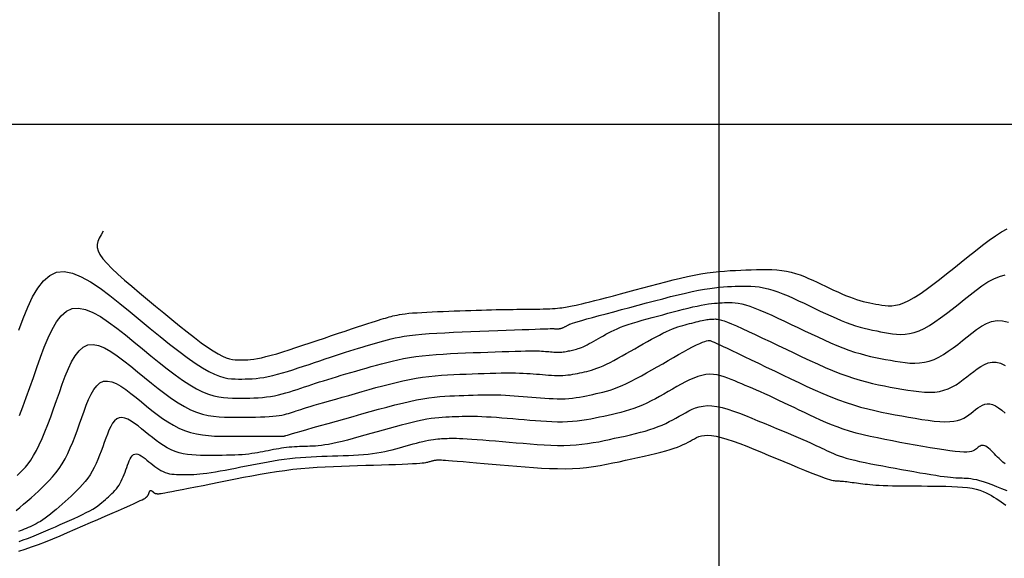
# Model space of a CAD drawing. Units: metres. Extents: x 184800 to 192335, y 8942600 to 8944000.
# Drawn here: x 188747 to 188822, y 8943567 to 8943608 of the extents above; entities that cross this region are included whole.
import ezdxf

# ---------------------------------------------------------------- set-up
doc = ezdxf.new("R2010")
doc.units = ezdxf.units.M
for name, color, linetype in [('CNIVEL_M', 18, 'Continuous'), ('CNIVEL_S', 36, 'Continuous'), ('CUADRICULA', 2, 'Continuous')]:
    doc.layers.add(name, color=color, linetype=linetype)

msp = doc.modelspace()

# ---------------------------------------------------------------- linework, layer by layer
at = {"layer": 'CNIVEL_M'}
for points in [[(188747.231, 8943578.032), (188747.48, 8943578.699), (188747.738, 8943579.406), (188748.002, 8943580.143), (188748.27, 8943580.902), (188748.541, 8943581.67), (188748.814, 8943582.437), (188749.092, 8943583.183), (188749.381, 8943583.889), (188749.688, 8943584.533), (188750.018, 8943585.097), (188750.378, 8943585.559), (188750.772, 8943585.899), (188751.207, 8943586.096), (188751.686, 8943586.138), (188752.206, 8943586.038), (188752.761, 8943585.816), (188753.344, 8943585.492), (188753.951, 8943585.087), (188754.576, 8943584.622), (188755.212, 8943584.115), (188755.853, 8943583.588), (188756.495, 8943583.059), (188757.132, 8943582.539), (188757.76, 8943582.035), (188758.372, 8943581.556), (188758.965, 8943581.11), (188759.533, 8943580.705), (188760.071, 8943580.351), (188760.575, 8943580.054), (188761.041, 8943579.821), (188761.472, 8943579.646), (188761.874, 8943579.52), (188762.252, 8943579.437), (188762.609, 8943579.386), (188762.952, 8943579.36), (188763.285, 8943579.351), (188763.613, 8943579.35), (188763.939, 8943579.35), (188764.266, 8943579.353), (188764.59, 8943579.358), (188764.912, 8943579.367), (188765.231, 8943579.382), (188765.546, 8943579.404), (188765.857, 8943579.435), (188766.161, 8943579.477), (188766.46, 8943579.529), (188766.753, 8943579.591), (188767.041, 8943579.662), (188767.326, 8943579.74), (188767.607, 8943579.824), (188767.886, 8943579.912), (188768.163, 8943580.004), (188768.439, 8943580.096), (188768.716, 8943580.189), (188768.994, 8943580.282), (188769.276, 8943580.376), (188769.563, 8943580.471), (188769.857, 8943580.566), (188770.16, 8943580.663), (188770.473, 8943580.762), (188770.799, 8943580.862), (188771.139, 8943580.965), (188771.49, 8943581.07), (188771.853, 8943581.176), (188772.224, 8943581.283), (188772.602, 8943581.392), (188772.986, 8943581.501), (188773.373, 8943581.611), (188773.761, 8943581.721), (188774.151, 8943581.831), (188774.543, 8943581.94), (188774.941, 8943582.045), (188775.348, 8943582.147), (188775.766, 8943582.243), (188776.198, 8943582.333), (188776.646, 8943582.414), (188777.115, 8943582.485), (188777.605, 8943582.546), (188778.116, 8943582.597), (188778.643, 8943582.639), (188779.184, 8943582.675), (188779.736, 8943582.706), (188780.297, 8943582.732), (188780.864, 8943582.755), (188781.434, 8943582.778), (188782.002, 8943582.799), (188782.564, 8943582.821), (188783.112, 8943582.841), (188783.64, 8943582.86), (188784.14, 8943582.876), (188784.605, 8943582.89), (188785.03, 8943582.901), (188785.406, 8943582.908), (188785.729, 8943582.912), (188786.004, 8943582.911), (188786.238, 8943582.908), (188786.437, 8943582.902), (188786.609, 8943582.894), (188786.761, 8943582.885), (188786.898, 8943582.874), (188787.029, 8943582.863), (188787.158, 8943582.852), (188787.287, 8943582.841), (188787.415, 8943582.832), (188787.541, 8943582.823), (188787.665, 8943582.817), (188787.787, 8943582.814), (188787.906, 8943582.813), (188788.022, 8943582.817), (188788.133, 8943582.824), (188788.242, 8943582.834), (188788.347, 8943582.848), (188788.449, 8943582.864), (188788.55, 8943582.882), (188788.649, 8943582.902), (188788.748, 8943582.923), (188788.845, 8943582.944), (188788.943, 8943582.965), (188789.042, 8943582.988), (188789.144, 8943583.014), (188789.25, 8943583.043), (188789.361, 8943583.078), (188789.479, 8943583.119), (188789.605, 8943583.168), (188789.74, 8943583.226), (188789.885, 8943583.294), (188790.04, 8943583.371), (188790.202, 8943583.456), (188790.371, 8943583.547), (188790.546, 8943583.644), (188790.724, 8943583.744), (188790.905, 8943583.847), (188791.088, 8943583.952), (188791.271, 8943584.056), (188791.458, 8943584.161), (188791.651, 8943584.266), (188791.854, 8943584.371), (188792.072, 8943584.476), (188792.306, 8943584.581), (188792.56, 8943584.686), (188792.838, 8943584.791), (188793.142, 8943584.897), (188793.469, 8943585.002), (188793.817, 8943585.108), (188794.182, 8943585.214), (188794.56, 8943585.32), (188794.949, 8943585.426), (188795.344, 8943585.532), (188795.743, 8943585.638), (188796.141, 8943585.744), (188796.536, 8943585.849), (188796.925, 8943585.95), (188797.304, 8943586.047), (188797.669, 8943586.137), (188798.017, 8943586.22), (188798.345, 8943586.293), (188798.65, 8943586.356), (188798.929, 8943586.407), (188799.185, 8943586.446), (188799.42, 8943586.477), (188799.639, 8943586.5), (188799.844, 8943586.517), (188800.039, 8943586.529), (188800.228, 8943586.538), (188800.413, 8943586.545), (188800.598, 8943586.552), (188800.789, 8943586.554), (188800.989, 8943586.549), (188801.204, 8943586.533), (188801.44, 8943586.5), (188801.7, 8943586.448), (188801.991, 8943586.373), (188802.316, 8943586.271), (188802.68, 8943586.139), (188803.079, 8943585.98), (188803.508, 8943585.797), (188803.962, 8943585.595), (188804.436, 8943585.377), (188804.925, 8943585.148), (188805.424, 8943584.911), (188805.928, 8943584.67), (188806.432, 8943584.428), (188806.935, 8943584.19), (188807.433, 8943583.957), (188807.924, 8943583.732), (188808.408, 8943583.518), (188808.88, 8943583.318), (188809.34, 8943583.134), (188809.785, 8943582.97), (188810.213, 8943582.826), (188810.627, 8943582.701), (188811.028, 8943582.593), (188811.418, 8943582.499), (188811.8, 8943582.415), (188812.176, 8943582.34), (188812.547, 8943582.27), (188812.916, 8943582.203), (188813.284, 8943582.137), (188813.653, 8943582.077), (188814.021, 8943582.027), (188814.388, 8943581.995), (188814.755, 8943581.984), (188815.12, 8943582.002), (188815.485, 8943582.052), (188815.848, 8943582.141), (188816.209, 8943582.273), (188816.569, 8943582.443), (188816.927, 8943582.647), (188817.285, 8943582.878), (188817.642, 8943583.131), (188817.998, 8943583.401), (188818.353, 8943583.682), (188818.709, 8943583.969), (188819.065, 8943584.254), (188819.424, 8943584.525), (188819.79, 8943584.768), (188820.165, 8943584.97), (188820.554, 8943585.116), (188820.959, 8943585.193), (188821.384, 8943585.186), (188821.832, 8943585.081)], [(188747.176, 8943567.824), (188747.646, 8943567.968), (188748.139, 8943568.134), (188748.652, 8943568.322), (188749.183, 8943568.527), (188749.729, 8943568.747), (188750.287, 8943568.979), (188750.854, 8943569.22), (188751.426, 8943569.466), (188752.001, 8943569.716), (188752.576, 8943569.965), (188753.142, 8943570.211), (188753.69, 8943570.45), (188754.212, 8943570.678), (188754.7, 8943570.891), (188755.144, 8943571.086), (188755.536, 8943571.259), (188755.867, 8943571.407), (188756.132, 8943571.527), (188756.335, 8943571.622), (188756.487, 8943571.695), (188756.595, 8943571.75), (188756.669, 8943571.79), (188756.716, 8943571.82), (188756.746, 8943571.842), (188756.767, 8943571.86), (188756.787, 8943571.878), (188756.806, 8943571.896), (188756.826, 8943571.915), (188756.844, 8943571.934), (188756.863, 8943571.953), (188756.88, 8943571.974), (188756.897, 8943571.995), (188756.912, 8943572.017), (188756.926, 8943572.041), (188756.939, 8943572.066), (188756.952, 8943572.092), (188756.963, 8943572.118), (188756.974, 8943572.146), (188756.985, 8943572.173), (188756.995, 8943572.201), (188757.005, 8943572.23), (188757.015, 8943572.258), (188757.025, 8943572.285), (188757.035, 8943572.311), (188757.047, 8943572.335), (188757.059, 8943572.355), (188757.072, 8943572.372), (188757.087, 8943572.385), (188757.102, 8943572.392), (188757.12, 8943572.394), (188757.139, 8943572.39), (188757.159, 8943572.382), (188757.181, 8943572.37), (188757.203, 8943572.355), (188757.226, 8943572.338), (188757.249, 8943572.319), (188757.273, 8943572.3), (188757.297, 8943572.281), (188757.32, 8943572.261), (188757.344, 8943572.243), (188757.368, 8943572.225), (188757.393, 8943572.209), (188757.417, 8943572.194), (188757.443, 8943572.181), (188757.469, 8943572.17), (188757.495, 8943572.162), (188757.523, 8943572.155), (188757.55, 8943572.151), (188757.578, 8943572.148), (188757.607, 8943572.146), (188757.635, 8943572.145), (188757.664, 8943572.145), (188757.693, 8943572.145), (188757.723, 8943572.145), (188757.763, 8943572.147), (188757.821, 8943572.153), (188757.907, 8943572.165), (188758.03, 8943572.185), (188758.2, 8943572.214), (188758.424, 8943572.255), (188758.714, 8943572.31), (188759.074, 8943572.379), (188759.499, 8943572.462), (188759.98, 8943572.556), (188760.507, 8943572.66), (188761.071, 8943572.772), (188761.662, 8943572.889), (188762.272, 8943573.011), (188762.892, 8943573.134), (188763.513, 8943573.257), (188764.133, 8943573.379), (188764.754, 8943573.497), (188765.374, 8943573.611), (188765.993, 8943573.717), (188766.611, 8943573.816), (188767.228, 8943573.905), (188767.843, 8943573.982), (188768.458, 8943574.046), (188769.071, 8943574.099), (188769.683, 8943574.142), (188770.294, 8943574.177), (188770.904, 8943574.205), (188771.514, 8943574.229), (188772.123, 8943574.248), (188772.732, 8943574.267), (188773.34, 8943574.285), (188773.939, 8943574.303), (188774.521, 8943574.321), (188775.077, 8943574.339), (188775.599, 8943574.356), (188776.078, 8943574.374), (188776.506, 8943574.392), (188776.873, 8943574.41), (188777.175, 8943574.427), (188777.417, 8943574.445), (188777.607, 8943574.462), (188777.755, 8943574.479), (188777.868, 8943574.496), (188777.956, 8943574.513), (188778.026, 8943574.531), (188778.088, 8943574.548), (188778.149, 8943574.565), (188778.209, 8943574.582), (188778.268, 8943574.598), (188778.325, 8943574.614), (188778.381, 8943574.628), (188778.435, 8943574.642), (188778.486, 8943574.653), (188778.534, 8943574.664), (188778.579, 8943574.672), (188778.621, 8943574.678), (188778.66, 8943574.683), (188778.697, 8943574.687), (188778.732, 8943574.69), (188778.765, 8943574.692), (188778.798, 8943574.693), (188778.831, 8943574.695), (188778.865, 8943574.696), (188778.908, 8943574.696), (188778.97, 8943574.694), (188779.059, 8943574.69), (188779.187, 8943574.683), (188779.36, 8943574.671), (188779.59, 8943574.654), (188779.884, 8943574.63), (188780.25, 8943574.6), (188780.682, 8943574.564), (188781.169, 8943574.523), (188781.703, 8943574.478), (188782.274, 8943574.429), (188782.872, 8943574.377), (188783.49, 8943574.324), (188784.117, 8943574.269), (188784.745, 8943574.215), (188785.37, 8943574.164), (188785.991, 8943574.117), (188786.605, 8943574.078), (188787.209, 8943574.049), (188787.8, 8943574.032), (188788.378, 8943574.03), (188788.938, 8943574.045), (188789.48, 8943574.079), (188790.005, 8943574.13), (188790.516, 8943574.196), (188791.014, 8943574.275), (188791.503, 8943574.363), (188791.985, 8943574.459), (188792.462, 8943574.559), (188792.936, 8943574.663), (188793.41, 8943574.766), (188793.878, 8943574.87), (188794.336, 8943574.972), (188794.779, 8943575.075), (188795.203, 8943575.176), (188795.601, 8943575.276), (188795.97, 8943575.375), (188796.304, 8943575.472), (188796.6, 8943575.568), (188796.861, 8943575.661), (188797.092, 8943575.754), (188797.298, 8943575.845), (188797.484, 8943575.936), (188797.655, 8943576.026), (188797.817, 8943576.115), (188797.973, 8943576.204), (188798.13, 8943576.293), (188798.293, 8943576.376), (188798.469, 8943576.449), (188798.664, 8943576.507), (188798.885, 8943576.544), (188799.138, 8943576.556), (188799.43, 8943576.538), (188799.766, 8943576.484), (188800.152, 8943576.391), (188800.583, 8943576.263), (188801.053, 8943576.104), (188801.555, 8943575.92), (188802.082, 8943575.716), (188802.629, 8943575.496), (188803.189, 8943575.266), (188803.755, 8943575.031), (188804.32, 8943574.796), (188804.878, 8943574.565), (188805.421, 8943574.34), (188805.94, 8943574.127), (188806.428, 8943573.928), (188806.876, 8943573.747), (188807.278, 8943573.589), (188807.626, 8943573.455), (188807.913, 8943573.349), (188808.146, 8943573.269), (188808.332, 8943573.211), (188808.479, 8943573.17), (188808.594, 8943573.144), (188808.686, 8943573.129), (188808.763, 8943573.122), (188808.832, 8943573.118), (188808.9, 8943573.114), (188808.969, 8943573.11), (188809.041, 8943573.106), (188809.118, 8943573.101), (188809.2, 8943573.094), (188809.29, 8943573.087), (188809.389, 8943573.077), (188809.499, 8943573.066), (188809.619, 8943573.052), (188809.75, 8943573.037), (188809.89, 8943573.019), (188810.038, 8943573.001), (188810.191, 8943572.981), (188810.349, 8943572.96), (188810.51, 8943572.939), (188810.672, 8943572.917), (188810.835, 8943572.896), (188811.003, 8943572.874), (188811.181, 8943572.854), (188811.373, 8943572.834), (188811.584, 8943572.816), (188811.819, 8943572.798), (188812.082, 8943572.783), (188812.379, 8943572.77), (188812.713, 8943572.759), (188813.081, 8943572.75), (188813.476, 8943572.743), (188813.896, 8943572.737), (188814.335, 8943572.733), (188814.789, 8943572.729), (188815.252, 8943572.726), (188815.719, 8943572.724), (188816.187, 8943572.721), (188816.65, 8943572.716), (188817.105, 8943572.708), (188817.545, 8943572.694), (188817.968, 8943572.674), (188818.368, 8943572.644), (188818.741, 8943572.604), (188819.083, 8943572.551), (188819.39, 8943572.485), (188819.665, 8943572.406), (188819.914, 8943572.317), (188820.139, 8943572.219), (188820.347, 8943572.113), (188820.542, 8943572.003), (188820.727, 8943571.888), (188820.908, 8943571.772), (188821.088, 8943571.656), (188821.268, 8943571.536), (188821.447, 8943571.411), (188821.626, 8943571.278)]]:
    msp.add_lwpolyline(points, dxfattribs=at)
at = {"layer": 'CNIVEL_S'}
for points in [[(188753.543, 8943591.931), (188753.374, 8943591.649), (188753.237, 8943591.395), (188753.138, 8943591.157), (188753.087, 8943590.926), (188753.091, 8943590.691), (188753.158, 8943590.442), (188753.298, 8943590.169), (188753.517, 8943589.861), (188753.821, 8943589.512), (188754.202, 8943589.123), (188754.65, 8943588.701), (188755.152, 8943588.251), (188755.699, 8943587.778), (188756.279, 8943587.289), (188756.88, 8943586.789), (188757.493, 8943586.283), (188758.107, 8943585.777), (188758.713, 8943585.279), (188759.306, 8943584.797), (188759.879, 8943584.339), (188760.425, 8943583.913), (188760.937, 8943583.526), (188761.409, 8943583.187), (188761.834, 8943582.903), (188762.206, 8943582.68), (188762.532, 8943582.513), (188762.817, 8943582.393), (188763.068, 8943582.313), (188763.293, 8943582.264), (188763.497, 8943582.239), (188763.687, 8943582.23), (188763.871, 8943582.229), (188764.055, 8943582.23), (188764.244, 8943582.233), (188764.445, 8943582.243), (188764.662, 8943582.261), (188764.902, 8943582.29), (188765.171, 8943582.333), (188765.473, 8943582.394), (188765.815, 8943582.475), (188766.201, 8943582.578), (188766.625, 8943582.7), (188767.084, 8943582.84), (188767.572, 8943582.994), (188768.081, 8943583.16), (188768.608, 8943583.334), (188769.146, 8943583.514), (188769.69, 8943583.696), (188770.233, 8943583.879), (188770.771, 8943584.059), (188771.295, 8943584.235), (188771.8, 8943584.405), (188772.279, 8943584.565), (188772.727, 8943584.713), (188773.136, 8943584.849), (188773.5, 8943584.968), (188773.815, 8943585.07), (188774.085, 8943585.156), (188774.316, 8943585.228), (188774.516, 8943585.289), (188774.689, 8943585.341), (188774.844, 8943585.387), (188774.986, 8943585.427), (188775.121, 8943585.466), (188775.256, 8943585.504), (188775.395, 8943585.541), (188775.544, 8943585.578), (188775.706, 8943585.614), (188775.887, 8943585.649), (188776.09, 8943585.682), (188776.321, 8943585.712), (188776.583, 8943585.741), (188776.88, 8943585.767), (188777.21, 8943585.79), (188777.566, 8943585.812), (188777.945, 8943585.831), (188778.343, 8943585.85), (188778.754, 8943585.867), (188779.174, 8943585.884), (188779.599, 8943585.9), (188780.024, 8943585.917), (188780.447, 8943585.933), (188780.866, 8943585.948), (188781.278, 8943585.963), (188781.683, 8943585.977), (188782.076, 8943585.991), (188782.458, 8943586.002), (188782.824, 8943586.012), (188783.175, 8943586.021), (188783.51, 8943586.028), (188783.834, 8943586.034), (188784.146, 8943586.038), (188784.451, 8943586.042), (188784.749, 8943586.045), (188785.043, 8943586.048), (188785.334, 8943586.05), (188785.625, 8943586.053), (188785.914, 8943586.055), (188786.197, 8943586.059), (188786.472, 8943586.063), (188786.737, 8943586.069), (188786.989, 8943586.076), (188787.224, 8943586.085), (188787.442, 8943586.097), (188787.639, 8943586.111), (188787.818, 8943586.127), (188787.982, 8943586.145), (188788.132, 8943586.165), (188788.271, 8943586.186), (188788.403, 8943586.208), (188788.53, 8943586.23), (188788.654, 8943586.253), (188788.778, 8943586.277), (188788.91, 8943586.302), (188789.056, 8943586.331), (188789.223, 8943586.367), (188789.419, 8943586.411), (188789.649, 8943586.464), (188789.923, 8943586.531), (188790.246, 8943586.611), (188790.623, 8943586.707), (188791.049, 8943586.817), (188791.519, 8943586.94), (188792.023, 8943587.072), (188792.556, 8943587.213), (188793.11, 8943587.36), (188793.678, 8943587.511), (188794.254, 8943587.664), (188794.83, 8943587.817), (188795.403, 8943587.967), (188795.97, 8943588.114), (188796.529, 8943588.254), (188797.077, 8943588.385), (188797.61, 8943588.506), (188798.127, 8943588.614), (188798.623, 8943588.706), (188799.098, 8943588.782), (188799.553, 8943588.843), (188799.991, 8943588.892), (188800.415, 8943588.929), (188800.827, 8943588.957), (188801.231, 8943588.98), (188801.629, 8943588.998), (188802.025, 8943589.013), (188802.419, 8943589.028), (188802.813, 8943589.041), (188803.203, 8943589.048), (188803.591, 8943589.047), (188803.973, 8943589.036), (188804.348, 8943589.012), (188804.717, 8943588.973), (188805.076, 8943588.915), (188805.426, 8943588.838), (188805.767, 8943588.742), (188806.1, 8943588.631), (188806.427, 8943588.507), (188806.749, 8943588.372), (188807.068, 8943588.23), (188807.383, 8943588.083), (188807.698, 8943587.933), (188808.012, 8943587.783), (188808.325, 8943587.634), (188808.635, 8943587.489), (188808.941, 8943587.349), (188809.242, 8943587.216), (188809.536, 8943587.091), (188809.822, 8943586.977), (188810.099, 8943586.874), (188810.366, 8943586.785), (188810.624, 8943586.707), (188810.873, 8943586.64), (188811.116, 8943586.581), (188811.354, 8943586.529), (188811.588, 8943586.482), (188811.819, 8943586.439), (188812.049, 8943586.397), (188812.279, 8943586.356), (188812.514, 8943586.324), (188812.759, 8943586.306), (188813.019, 8943586.311), (188813.299, 8943586.346), (188813.603, 8943586.419), (188813.937, 8943586.537), (188814.306, 8943586.707), (188814.712, 8943586.936), (188815.152, 8943587.217), (188815.623, 8943587.544), (188816.117, 8943587.908), (188816.632, 8943588.302), (188817.161, 8943588.719), (188817.701, 8943589.151), (188818.245, 8943589.59), (188818.789, 8943590.03), (188819.327, 8943590.459), (188819.854, 8943590.868), (188820.364, 8943591.248), (188820.851, 8943591.588), (188821.31, 8943591.878), (188821.735, 8943592.109)], [(188747.173, 8943584.472), (188747.505, 8943585.362), (188747.85, 8943586.204), (188748.217, 8943586.973), (188748.61, 8943587.645), (188749.039, 8943588.196), (188749.509, 8943588.601), (188750.027, 8943588.837), (188750.599, 8943588.887), (188751.219, 8943588.768), (188751.881, 8943588.503), (188752.577, 8943588.117), (188753.301, 8943587.634), (188754.046, 8943587.078), (188754.804, 8943586.474), (188755.57, 8943585.846), (188756.335, 8943585.215), (188757.092, 8943584.594), (188757.833, 8943583.993), (188758.551, 8943583.422), (188759.236, 8943582.89), (188759.881, 8943582.407), (188760.479, 8943581.984), (188761.02, 8943581.63), (188761.5, 8943581.352), (188761.925, 8943581.143), (188762.301, 8943580.994), (188762.637, 8943580.894), (188762.941, 8943580.833), (188763.221, 8943580.802), (188763.486, 8943580.791), (188763.742, 8943580.789), (188763.997, 8943580.79), (188764.255, 8943580.793), (188764.517, 8943580.8), (188764.787, 8943580.814), (188765.067, 8943580.836), (188765.359, 8943580.869), (188765.665, 8943580.915), (188765.988, 8943580.976), (188766.33, 8943581.053), (188766.689, 8943581.146), (188767.063, 8943581.251), (188767.449, 8943581.367), (188767.844, 8943581.492), (188768.247, 8943581.623), (188768.654, 8943581.759), (188769.064, 8943581.896), (188769.474, 8943582.034), (188769.882, 8943582.171), (188770.285, 8943582.306), (188770.681, 8943582.438), (188771.068, 8943582.566), (188771.443, 8943582.688), (188771.805, 8943582.805), (188772.149, 8943582.915), (188772.477, 8943583.017), (188772.787, 8943583.113), (188773.084, 8943583.202), (188773.37, 8943583.286), (188773.646, 8943583.366), (188773.915, 8943583.444), (188774.179, 8943583.519), (188774.441, 8943583.593), (188774.704, 8943583.667), (188774.973, 8943583.741), (188775.255, 8943583.812), (188775.557, 8943583.882), (188775.885, 8943583.948), (188776.245, 8943584.011), (188776.644, 8943584.069), (188777.089, 8943584.122), (188777.583, 8943584.169), (188778.123, 8943584.211), (188778.702, 8943584.249), (188779.314, 8943584.282), (188779.951, 8943584.313), (188780.608, 8943584.341), (188781.278, 8943584.368), (188781.954, 8943584.394), (188782.63, 8943584.42), (188783.296, 8943584.446), (188783.941, 8943584.47), (188784.556, 8943584.493), (188785.131, 8943584.515), (188785.654, 8943584.534), (188786.118, 8943584.551), (188786.51, 8943584.564), (188786.825, 8943584.574), (188787.069, 8943584.581), (188787.252, 8943584.585), (188787.384, 8943584.587), (188787.477, 8943584.587), (188787.538, 8943584.586), (188787.58, 8943584.584), (188787.611, 8943584.582), (188787.641, 8943584.579), (188787.67, 8943584.577), (188787.699, 8943584.574), (188787.728, 8943584.573), (188787.757, 8943584.571), (188787.785, 8943584.57), (188787.812, 8943584.57), (188787.838, 8943584.571), (188787.864, 8943584.573), (188787.889, 8943584.575), (188787.913, 8943584.578), (188787.936, 8943584.582), (188787.959, 8943584.586), (188787.982, 8943584.59), (188788.005, 8943584.595), (188788.027, 8943584.6), (188788.049, 8943584.605), (188788.072, 8943584.61), (188788.096, 8943584.616), (188788.12, 8943584.623), (188788.145, 8943584.631), (188788.172, 8943584.64), (188788.201, 8943584.651), (188788.232, 8943584.665), (188788.265, 8943584.68), (188788.301, 8943584.698), (188788.338, 8943584.717), (188788.377, 8943584.738), (188788.417, 8943584.76), (188788.457, 8943584.783), (188788.499, 8943584.807), (188788.541, 8943584.831), (188788.584, 8943584.855), (188788.637, 8943584.882), (188788.707, 8943584.913), (188788.805, 8943584.951), (188788.94, 8943584.997), (188789.121, 8943585.055), (188789.356, 8943585.126), (188789.655, 8943585.213), (188790.024, 8943585.317), (188790.457, 8943585.436), (188790.945, 8943585.569), (188791.479, 8943585.713), (188792.049, 8943585.866), (188792.647, 8943586.026), (188793.263, 8943586.19), (188793.888, 8943586.356), (188794.514, 8943586.522), (188795.134, 8943586.686), (188795.744, 8943586.845), (188796.338, 8943586.997), (188796.911, 8943587.139), (188797.458, 8943587.268), (188797.973, 8943587.384), (188798.452, 8943587.482), (188798.89, 8943587.562), (188799.291, 8943587.624), (188799.66, 8943587.672), (188800.004, 8943587.708), (188800.326, 8943587.735), (188800.632, 8943587.753), (188800.928, 8943587.768), (188801.219, 8943587.779), (188801.509, 8943587.79), (188801.801, 8943587.798), (188802.096, 8943587.799), (188802.398, 8943587.79), (188802.706, 8943587.768), (188803.024, 8943587.73), (188803.354, 8943587.673), (188803.696, 8943587.593), (188804.053, 8943587.488), (188804.423, 8943587.361), (188804.804, 8943587.214), (188805.195, 8943587.051), (188805.593, 8943586.875), (188805.996, 8943586.689), (188806.404, 8943586.497), (188806.813, 8943586.301), (188807.222, 8943586.105), (188807.63, 8943585.912), (188808.034, 8943585.723), (188808.433, 8943585.541), (188808.825, 8943585.367), (188809.208, 8943585.205), (188809.581, 8943585.056), (188809.942, 8943584.922), (188810.29, 8943584.805), (188810.625, 8943584.704), (188810.951, 8943584.617), (188811.267, 8943584.54), (188811.577, 8943584.472), (188811.882, 8943584.411), (188812.183, 8943584.354), (188812.482, 8943584.3), (188812.782, 8943584.247), (188813.084, 8943584.2), (188813.39, 8943584.167), (188813.704, 8943584.153), (188814.027, 8943584.165), (188814.362, 8943584.21), (188814.711, 8943584.294), (188815.077, 8943584.424), (188815.46, 8943584.604), (188815.861, 8943584.83), (188816.275, 8943585.095), (188816.701, 8943585.393), (188817.137, 8943585.717), (188817.579, 8943586.06), (188818.027, 8943586.417), (188818.477, 8943586.78), (188818.927, 8943587.142), (188819.376, 8943587.492), (188819.823, 8943587.817), (188820.268, 8943588.106), (188820.708, 8943588.346), (188821.144, 8943588.525), (188821.575, 8943588.631)], [(188747.055, 8943573.516), (188747.259, 8943573.709), (188747.464, 8943573.915), (188747.669, 8943574.142), (188747.875, 8943574.396), (188748.083, 8943574.685), (188748.292, 8943575.014), (188748.502, 8943575.391), (188748.715, 8943575.82), (188748.929, 8943576.298), (188749.144, 8943576.816), (188749.361, 8943577.368), (188749.578, 8943577.948), (188749.796, 8943578.548), (188750.015, 8943579.161), (188750.234, 8943579.782), (188750.454, 8943580.401), (188750.678, 8943581.003), (188750.912, 8943581.573), (188751.16, 8943582.094), (188751.427, 8943582.548), (188751.717, 8943582.921), (188752.035, 8943583.196), (188752.386, 8943583.356), (188752.773, 8943583.389), (188753.192, 8943583.309), (188753.64, 8943583.129), (188754.112, 8943582.868), (188754.602, 8943582.541), (188755.106, 8943582.165), (188755.619, 8943581.756), (188756.137, 8943581.331), (188756.656, 8943580.904), (188757.173, 8943580.483), (188757.686, 8943580.076), (188758.193, 8943579.69), (188758.693, 8943579.33), (188759.184, 8943579.003), (188759.663, 8943578.717), (188760.129, 8943578.477), (188760.581, 8943578.289), (188761.02, 8943578.148), (188761.448, 8943578.047), (188761.866, 8943577.979), (188762.277, 8943577.939), (188762.682, 8943577.918), (188763.084, 8943577.911), (188763.483, 8943577.91), (188763.882, 8943577.911), (188764.277, 8943577.912), (188764.663, 8943577.915), (188765.038, 8943577.92), (188765.396, 8943577.928), (188765.734, 8943577.94), (188766.049, 8943577.956), (188766.335, 8943577.977), (188766.59, 8943578.004), (188766.817, 8943578.036), (188767.02, 8943578.073), (188767.203, 8943578.113), (188767.37, 8943578.156), (188767.524, 8943578.202), (188767.671, 8943578.249), (188767.814, 8943578.296), (188767.957, 8943578.344), (188768.105, 8943578.394), (188768.266, 8943578.447), (188768.444, 8943578.504), (188768.645, 8943578.567), (188768.876, 8943578.638), (188769.142, 8943578.719), (188769.449, 8943578.81), (188769.801, 8943578.913), (188770.193, 8943579.026), (188770.621, 8943579.149), (188771.078, 8943579.28), (188771.558, 8943579.417), (188772.056, 8943579.558), (188772.566, 8943579.703), (188773.082, 8943579.849), (188773.598, 8943579.995), (188774.113, 8943580.139), (188774.627, 8943580.279), (188775.139, 8943580.412), (188775.646, 8943580.538), (188776.15, 8943580.654), (188776.649, 8943580.758), (188777.141, 8943580.848), (188777.628, 8943580.922), (188778.108, 8943580.982), (188778.583, 8943581.03), (188779.054, 8943581.069), (188779.522, 8943581.099), (188779.987, 8943581.123), (188780.45, 8943581.143), (188780.913, 8943581.161), (188781.375, 8943581.179), (188781.833, 8943581.196), (188782.284, 8943581.212), (188782.724, 8943581.226), (188783.149, 8943581.237), (188783.556, 8943581.246), (188783.942, 8943581.252), (188784.301, 8943581.253), (188784.633, 8943581.249), (188784.94, 8943581.242), (188785.224, 8943581.231), (188785.49, 8943581.217), (188785.742, 8943581.201), (188785.983, 8943581.183), (188786.216, 8943581.164), (188786.446, 8943581.144), (188786.675, 8943581.124), (188786.904, 8943581.106), (188787.13, 8943581.089), (188787.354, 8943581.074), (188787.574, 8943581.064), (188787.79, 8943581.057), (188788.001, 8943581.057), (188788.205, 8943581.062), (188788.403, 8943581.075), (188788.594, 8943581.093), (188788.781, 8943581.117), (188788.962, 8943581.146), (188789.141, 8943581.178), (188789.316, 8943581.213), (188789.49, 8943581.25), (188789.663, 8943581.288), (188789.837, 8943581.326), (188790.012, 8943581.366), (188790.193, 8943581.411), (188790.38, 8943581.463), (188790.577, 8943581.525), (188790.786, 8943581.597), (188791.008, 8943581.684), (188791.248, 8943581.787), (188791.505, 8943581.907), (188791.779, 8943582.044), (188792.066, 8943582.194), (188792.366, 8943582.356), (188792.675, 8943582.527), (188792.991, 8943582.705), (188793.312, 8943582.888), (188793.635, 8943583.073), (188793.958, 8943583.258), (188794.279, 8943583.44), (188794.595, 8943583.619), (188794.903, 8943583.791), (188795.203, 8943583.954), (188795.49, 8943584.106), (188795.764, 8943584.245), (188796.02, 8943584.369), (188796.259, 8943584.476), (188796.481, 8943584.568), (188796.689, 8943584.647), (188796.885, 8943584.715), (188797.071, 8943584.774), (188797.25, 8943584.827), (188797.425, 8943584.875), (188797.597, 8943584.921), (188797.769, 8943584.967), (188797.939, 8943585.012), (188798.106, 8943585.055), (188798.269, 8943585.097), (188798.426, 8943585.136), (188798.576, 8943585.171), (188798.717, 8943585.203), (188798.848, 8943585.23), (188798.968, 8943585.252), (188799.078, 8943585.269), (188799.18, 8943585.282), (188799.274, 8943585.292), (188799.362, 8943585.299), (188799.446, 8943585.304), (188799.527, 8943585.308), (188799.607, 8943585.311), (188799.688, 8943585.314), (188799.777, 8943585.311), (188799.882, 8943585.3), (188800.011, 8943585.275), (188800.173, 8943585.232), (188800.376, 8943585.167), (188800.628, 8943585.074), (188800.936, 8943584.949), (188801.307, 8943584.789), (188801.735, 8943584.598), (188802.212, 8943584.38), (188802.729, 8943584.139), (188803.279, 8943583.879), (188803.854, 8943583.607), (188804.444, 8943583.325), (188805.043, 8943583.038), (188805.643, 8943582.751), (188806.24, 8943582.468), (188806.832, 8943582.191), (188807.416, 8943581.924), (188807.991, 8943581.67), (188808.552, 8943581.432), (188809.099, 8943581.213), (188809.628, 8943581.017), (188810.137, 8943580.847), (188810.629, 8943580.698), (188811.105, 8943580.57), (188811.569, 8943580.458), (188812.023, 8943580.358), (188812.47, 8943580.269), (188812.911, 8943580.185), (188813.349, 8943580.106), (188813.787, 8943580.027), (188814.222, 8943579.953), (188814.652, 8943579.888), (188815.073, 8943579.837), (188815.483, 8943579.803), (188815.879, 8943579.793), (188816.259, 8943579.81), (188816.619, 8943579.858), (188816.957, 8943579.941), (188817.277, 8943580.056), (188817.58, 8943580.198), (188817.868, 8943580.363), (188818.146, 8943580.546), (188818.416, 8943580.742), (188818.68, 8943580.948), (188818.941, 8943581.158), (188819.202, 8943581.367), (188819.465, 8943581.566), (188819.734, 8943581.744), (188820.009, 8943581.892), (188820.294, 8943581.999), (188820.591, 8943582.055), (188820.903, 8943582.05), (188821.231, 8943581.974), (188821.578, 8943581.819)], [(188746.973, 8943570.875), (188747.256, 8943571.108), (188747.536, 8943571.348), (188747.815, 8943571.594), (188748.094, 8943571.843), (188748.371, 8943572.095), (188748.649, 8943572.347), (188748.925, 8943572.602), (188749.197, 8943572.865), (188749.464, 8943573.138), (188749.724, 8943573.425), (188749.975, 8943573.729), (188750.216, 8943574.054), (188750.445, 8943574.403), (188750.661, 8943574.779), (188750.864, 8943575.179), (188751.057, 8943575.599), (188751.241, 8943576.037), (188751.419, 8943576.489), (188751.591, 8943576.952), (188751.76, 8943577.421), (188751.927, 8943577.894), (188752.094, 8943578.365), (188752.265, 8943578.824), (188752.443, 8943579.258), (188752.632, 8943579.654), (188752.835, 8943580), (188753.055, 8943580.284), (188753.298, 8943580.493), (188753.565, 8943580.615), (188753.86, 8943580.64), (188754.179, 8943580.579), (188754.52, 8943580.442), (188754.879, 8943580.243), (188755.252, 8943579.994), (188755.636, 8943579.708), (188756.027, 8943579.397), (188756.421, 8943579.073), (188756.817, 8943578.748), (188757.213, 8943578.428), (188757.612, 8943578.118), (188758.014, 8943577.824), (188758.422, 8943577.55), (188758.835, 8943577.301), (188759.255, 8943577.083), (188759.684, 8943576.901), (188760.122, 8943576.758), (188760.568, 8943576.65), (188761.021, 8943576.574), (188761.481, 8943576.522), (188761.945, 8943576.492), (188762.413, 8943576.476), (188762.883, 8943576.471), (188763.354, 8943576.471), (188763.824, 8943576.471), (188764.287, 8943576.472), (188764.736, 8943576.473), (188765.163, 8943576.473), (188765.561, 8943576.474), (188765.922, 8943576.475), (188766.24, 8943576.477), (188766.508, 8943576.478), (188766.72, 8943576.48), (188766.881, 8943576.482), (188766.998, 8943576.484), (188767.08, 8943576.486), (188767.132, 8943576.489), (188767.163, 8943576.491), (188767.179, 8943576.494), (188767.188, 8943576.496), (188767.198, 8943576.499), (188767.217, 8943576.505), (188767.256, 8943576.517), (188767.325, 8943576.537), (188767.434, 8943576.568), (188767.593, 8943576.613), (188767.811, 8943576.675), (188768.099, 8943576.757), (188768.463, 8943576.86), (188768.896, 8943576.983), (188769.389, 8943577.123), (188769.932, 8943577.277), (188770.515, 8943577.442), (188771.127, 8943577.615), (188771.759, 8943577.794), (188772.402, 8943577.976), (188773.045, 8943578.158), (188773.684, 8943578.338), (188774.313, 8943578.512), (188774.929, 8943578.678), (188775.527, 8943578.833), (188776.103, 8943578.976), (188776.651, 8943579.102), (188777.168, 8943579.21), (188777.65, 8943579.298), (188778.1, 8943579.368), (188778.524, 8943579.421), (188778.925, 8943579.462), (188779.307, 8943579.492), (188779.677, 8943579.514), (188780.037, 8943579.53), (188780.392, 8943579.544), (188780.747, 8943579.558), (188781.102, 8943579.571), (188781.455, 8943579.582), (188781.808, 8943579.592), (188782.159, 8943579.599), (188782.507, 8943579.602), (188782.854, 8943579.602), (188783.197, 8943579.597), (188783.538, 8943579.587), (188783.875, 8943579.573), (188784.21, 8943579.554), (188784.543, 8943579.532), (188784.875, 8943579.508), (188785.205, 8943579.482), (188785.535, 8943579.454), (188785.864, 8943579.425), (188786.193, 8943579.397), (188786.52, 8943579.37), (188786.845, 8943579.346), (188787.167, 8943579.325), (188787.483, 8943579.31), (188787.793, 8943579.301), (188788.095, 8943579.3), (188788.388, 8943579.308), (188788.672, 8943579.326), (188788.947, 8943579.353), (188789.214, 8943579.387), (188789.475, 8943579.428), (188789.731, 8943579.475), (188789.984, 8943579.525), (188790.233, 8943579.577), (188790.482, 8943579.631), (188790.73, 8943579.686), (188790.981, 8943579.744), (188791.238, 8943579.807), (188791.501, 8943579.878), (188791.775, 8943579.961), (188792.061, 8943580.058), (188792.363, 8943580.172), (188792.682, 8943580.306), (188793.02, 8943580.461), (188793.376, 8943580.636), (188793.747, 8943580.827), (188794.131, 8943581.033), (188794.525, 8943581.25), (188794.926, 8943581.476), (188795.332, 8943581.707), (188795.741, 8943581.941), (188796.149, 8943582.175), (188796.552, 8943582.405), (188796.943, 8943582.626), (188797.318, 8943582.836), (188797.671, 8943583.03), (188797.995, 8943583.204), (188798.286, 8943583.354), (188798.538, 8943583.475), (188798.747, 8943583.567), (188798.916, 8943583.63), (188799.053, 8943583.669), (188799.161, 8943583.688), (188799.247, 8943583.692), (188799.316, 8943583.683), (188799.374, 8943583.666), (188799.426, 8943583.645), (188799.479, 8943583.623), (188799.541, 8943583.597), (188799.621, 8943583.562), (188799.727, 8943583.514), (188799.868, 8943583.449), (188800.054, 8943583.363), (188800.293, 8943583.251), (188800.593, 8943583.109), (188800.962, 8943582.934), (188801.392, 8943582.729), (188801.876, 8943582.498), (188802.403, 8943582.246), (188802.966, 8943581.977), (188803.556, 8943581.695), (188804.163, 8943581.404), (188804.779, 8943581.109), (188805.397, 8943580.814), (188806.012, 8943580.522), (188806.625, 8943580.236), (188807.232, 8943579.96), (188807.832, 8943579.697), (188808.423, 8943579.45), (188809.005, 8943579.221), (188809.574, 8943579.015), (188810.13, 8943578.834), (188810.674, 8943578.675), (188811.208, 8943578.534), (188811.733, 8943578.41), (188812.252, 8943578.299), (188812.765, 8943578.197), (188813.275, 8943578.101), (188813.783, 8943578.009), (188814.29, 8943577.917), (188814.791, 8943577.829), (188815.282, 8943577.749), (188815.757, 8943577.679), (188816.211, 8943577.623), (188816.638, 8943577.584), (188817.032, 8943577.567), (188817.39, 8943577.575), (188817.706, 8943577.609), (188817.985, 8943577.669), (188818.232, 8943577.75), (188818.452, 8943577.848), (188818.651, 8943577.96), (188818.834, 8943578.083), (188819.006, 8943578.213), (188819.173, 8943578.347), (188819.339, 8943578.48), (188819.507, 8943578.607), (188819.677, 8943578.72), (188819.853, 8943578.814), (188820.034, 8943578.883), (188820.223, 8943578.918), (188820.422, 8943578.915), (188820.631, 8943578.866), (188820.851, 8943578.768), (188821.083, 8943578.624), (188821.324, 8943578.441), (188821.572, 8943578.225)], [(188821.563, 8943574.398), (188821.392, 8943574.533), (188821.244, 8943574.662), (188821.113, 8943574.787), (188820.994, 8943574.91), (188820.879, 8943575.031), (188820.766, 8943575.151), (188820.654, 8943575.268), (188820.543, 8943575.38), (188820.434, 8943575.484), (188820.327, 8943575.576), (188820.224, 8943575.655), (188820.125, 8943575.716), (188820.03, 8943575.759), (188819.941, 8943575.78), (188819.855, 8943575.781), (188819.774, 8943575.766), (188819.697, 8943575.737), (188819.621, 8943575.696), (188819.548, 8943575.647), (188819.476, 8943575.593), (188819.405, 8943575.536), (188819.332, 8943575.479), (188819.252, 8943575.424), (188819.156, 8943575.375), (188819.036, 8943575.333), (188818.884, 8943575.301), (188818.693, 8943575.282), (188818.455, 8943575.278), (188818.161, 8943575.292), (188817.806, 8943575.325), (188817.396, 8943575.376), (188816.939, 8943575.442), (188816.442, 8943575.521), (188815.913, 8943575.609), (188815.361, 8943575.706), (188814.793, 8943575.807), (188814.217, 8943575.912), (188813.64, 8943576.016), (188813.066, 8943576.122), (188812.497, 8943576.231), (188811.937, 8943576.344), (188811.389, 8943576.462), (188810.855, 8943576.586), (188810.338, 8943576.719), (188809.84, 8943576.86), (188809.365, 8943577.012), (188808.91, 8943577.173), (188808.471, 8943577.343), (188808.047, 8943577.518), (188807.634, 8943577.699), (188807.23, 8943577.884), (188806.832, 8943578.072), (188806.436, 8943578.261), (188806.041, 8943578.45), (188805.649, 8943578.637), (188805.26, 8943578.823), (188804.878, 8943579.004), (188804.504, 8943579.181), (188804.14, 8943579.351), (188803.789, 8943579.513), (188803.452, 8943579.667), (188803.132, 8943579.811), (188802.826, 8943579.947), (188802.532, 8943580.075), (188802.249, 8943580.196), (188801.974, 8943580.313), (188801.705, 8943580.426), (188801.441, 8943580.536), (188801.178, 8943580.646), (188800.916, 8943580.754), (188800.653, 8943580.857), (188800.388, 8943580.952), (188800.12, 8943581.032), (188799.848, 8943581.094), (188799.571, 8943581.133), (188799.288, 8943581.145), (188798.999, 8943581.124), (188798.702, 8943581.067), (188798.398, 8943580.979), (188798.088, 8943580.863), (188797.773, 8943580.724), (188797.455, 8943580.566), (188797.133, 8943580.395), (188796.809, 8943580.214), (188796.485, 8943580.029), (188796.16, 8943579.843), (188795.836, 8943579.659), (188795.511, 8943579.479), (188795.187, 8943579.304), (188794.862, 8943579.136), (188794.538, 8943578.977), (188794.213, 8943578.83), (188793.889, 8943578.694), (188793.565, 8943578.573), (188793.241, 8943578.464), (188792.918, 8943578.366), (188792.594, 8943578.277), (188792.27, 8943578.195), (188791.947, 8943578.119), (188791.623, 8943578.046), (188791.3, 8943577.975), (188790.976, 8943577.905), (188790.651, 8943577.836), (188790.322, 8943577.771), (188789.988, 8943577.71), (188789.648, 8943577.657), (188789.3, 8943577.612), (188788.941, 8943577.577), (188788.572, 8943577.553), (188788.189, 8943577.543), (188787.795, 8943577.545), (188787.391, 8943577.556), (188786.979, 8943577.576), (188786.561, 8943577.603), (188786.137, 8943577.635), (188785.71, 8943577.67), (188785.282, 8943577.707), (188784.853, 8943577.744), (188784.428, 8943577.78), (188784.008, 8943577.815), (188783.597, 8943577.847), (188783.197, 8943577.877), (188782.811, 8943577.903), (188782.442, 8943577.925), (188782.093, 8943577.942), (188781.766, 8943577.953), (188781.458, 8943577.959), (188781.168, 8943577.96), (188780.892, 8943577.958), (188780.627, 8943577.953), (188780.37, 8943577.946), (188780.12, 8943577.937), (188779.872, 8943577.928), (188779.624, 8943577.918), (188779.373, 8943577.906), (188779.115, 8943577.891), (188778.846, 8943577.87), (188778.565, 8943577.841), (188778.267, 8943577.803), (188777.948, 8943577.753), (188777.606, 8943577.69), (188777.239, 8943577.613), (188776.848, 8943577.522), (188776.436, 8943577.42), (188776.008, 8943577.308), (188775.567, 8943577.189), (188775.116, 8943577.064), (188774.657, 8943576.935), (188774.196, 8943576.805), (188773.734, 8943576.674), (188773.277, 8943576.546), (188772.828, 8943576.421), (188772.392, 8943576.302), (188771.972, 8943576.191), (188771.573, 8943576.09), (188771.2, 8943576), (188770.855, 8943575.925), (188770.543, 8943575.864), (188770.259, 8943575.817), (188770.001, 8943575.781), (188769.763, 8943575.755), (188769.543, 8943575.738), (188769.334, 8943575.726), (188769.134, 8943575.718), (188768.939, 8943575.712), (188768.744, 8943575.706), (188768.549, 8943575.699), (188768.353, 8943575.692), (188768.158, 8943575.683), (188767.962, 8943575.672), (188767.766, 8943575.658), (188767.57, 8943575.641), (188767.373, 8943575.62), (188767.176, 8943575.596), (188766.979, 8943575.567), (188766.781, 8943575.536), (188766.583, 8943575.501), (188766.384, 8943575.465), (188766.185, 8943575.427), (188765.987, 8943575.388), (188765.788, 8943575.349), (188765.589, 8943575.309), (188765.387, 8943575.27), (188765.182, 8943575.233), (188764.97, 8943575.197), (188764.75, 8943575.164), (188764.52, 8943575.133), (188764.277, 8943575.107), (188764.019, 8943575.084), (188763.745, 8943575.067), (188763.457, 8943575.053), (188763.156, 8943575.044), (188762.844, 8943575.037), (188762.525, 8943575.033), (188762.199, 8943575.03), (188761.869, 8943575.029), (188761.536, 8943575.029), (188761.204, 8943575.029), (188760.872, 8943575.032), (188760.543, 8943575.043), (188760.216, 8943575.064), (188759.893, 8943575.099), (188759.575, 8943575.152), (188759.263, 8943575.226), (188758.957, 8943575.324), (188758.659, 8943575.449), (188758.367, 8943575.599), (188758.081, 8943575.769), (188757.8, 8943575.958), (188757.523, 8943576.16), (188757.249, 8943576.372), (188756.977, 8943576.592), (188756.705, 8943576.815), (188756.434, 8943577.038), (188756.166, 8943577.251), (188755.902, 8943577.448), (188755.646, 8943577.619), (188755.4, 8943577.755), (188755.166, 8943577.849), (188754.946, 8943577.891), (188754.744, 8943577.874), (188754.561, 8943577.79), (188754.394, 8943577.647), (188754.243, 8943577.452), (188754.103, 8943577.214), (188753.974, 8943576.942), (188753.852, 8943576.644), (188753.734, 8943576.329), (188753.619, 8943576.006), (188753.505, 8943575.681), (188753.388, 8943575.358), (188753.268, 8943575.039), (188753.143, 8943574.726), (188753.01, 8943574.42), (188752.869, 8943574.123), (188752.717, 8943573.837), (188752.553, 8943573.565), (188752.375, 8943573.306), (188752.185, 8943573.061), (188751.985, 8943572.827), (188751.775, 8943572.602), (188751.559, 8943572.385), (188751.337, 8943572.173), (188751.112, 8943571.965), (188750.885, 8943571.758), (188750.658, 8943571.553), (188750.432, 8943571.349), (188750.209, 8943571.15), (188749.989, 8943570.958), (188749.774, 8943570.774), (188749.565, 8943570.602), (188749.364, 8943570.443), (188749.171, 8943570.299), (188748.987, 8943570.172), (188748.812, 8943570.06), (188748.644, 8943569.962), (188748.483, 8943569.875), (188748.326, 8943569.797), (188748.173, 8943569.725), (188748.022, 8943569.657), (188747.873, 8943569.592), (188747.724, 8943569.528), (188747.576, 8943569.464), (188747.429, 8943569.401), (188747.285, 8943569.341), (188747.143, 8943569.284)], [(188747.195, 8943568.554), (188747.506, 8943568.659), (188747.829, 8943568.777), (188748.163, 8943568.906), (188748.507, 8943569.044), (188748.858, 8943569.19), (188749.215, 8943569.342), (188749.575, 8943569.497), (188749.937, 8943569.654), (188750.299, 8943569.811), (188750.657, 8943569.968), (188751.008, 8943570.123), (188751.348, 8943570.276), (188751.672, 8943570.427), (188751.978, 8943570.573), (188752.262, 8943570.716), (188752.519, 8943570.853), (188752.748, 8943570.985), (188752.95, 8943571.112), (188753.13, 8943571.235), (188753.292, 8943571.354), (188753.439, 8943571.47), (188753.574, 8943571.584), (188753.702, 8943571.697), (188753.826, 8943571.809), (188753.949, 8943571.921), (188754.072, 8943572.035), (188754.192, 8943572.15), (188754.31, 8943572.268), (188754.424, 8943572.39), (188754.533, 8943572.517), (188754.636, 8943572.651), (188754.733, 8943572.791), (188754.822, 8943572.939), (188754.904, 8943573.094), (188754.981, 8943573.256), (188755.053, 8943573.422), (188755.121, 8943573.592), (188755.186, 8943573.766), (188755.25, 8943573.941), (188755.312, 8943574.118), (188755.374, 8943574.293), (188755.438, 8943574.465), (188755.505, 8943574.627), (188755.575, 8943574.774), (188755.651, 8943574.904), (188755.733, 8943575.01), (188755.824, 8943575.088), (188755.923, 8943575.133), (188756.033, 8943575.143), (188756.152, 8943575.12), (188756.28, 8943575.069), (188756.414, 8943574.994), (188756.553, 8943574.901), (188756.696, 8943574.795), (188756.842, 8943574.678), (188756.989, 8943574.558), (188757.137, 8943574.436), (188757.285, 8943574.317), (188757.434, 8943574.201), (188757.584, 8943574.091), (188757.737, 8943573.989), (188757.892, 8943573.897), (188758.051, 8943573.815), (188758.213, 8943573.747), (188758.379, 8943573.694), (188758.549, 8943573.654), (188758.722, 8943573.625), (188758.897, 8943573.606), (188759.075, 8943573.594), (188759.254, 8943573.589), (188759.434, 8943573.587), (188759.615, 8943573.587), (188759.796, 8943573.587), (188759.981, 8943573.589), (188760.173, 8943573.593), (188760.376, 8943573.601), (188760.593, 8943573.614), (188760.828, 8943573.634), (188761.085, 8943573.661), (188761.366, 8943573.697), (188761.675, 8943573.743), (188762.009, 8943573.797), (188762.365, 8943573.86), (188762.739, 8943573.928), (188763.126, 8943574.002), (188763.525, 8943574.08), (188763.931, 8943574.16), (188764.34, 8943574.241), (188764.75, 8943574.323), (188765.159, 8943574.403), (188765.569, 8943574.481), (188765.978, 8943574.556), (188766.387, 8943574.627), (188766.795, 8943574.692), (188767.202, 8943574.75), (188767.608, 8943574.801), (188768.014, 8943574.844), (188768.419, 8943574.879), (188768.822, 8943574.907), (188769.226, 8943574.93), (188769.629, 8943574.949), (188770.031, 8943574.964), (188770.433, 8943574.977), (188770.835, 8943574.989), (188771.237, 8943575.001), (188771.637, 8943575.014), (188772.032, 8943575.029), (188772.42, 8943575.047), (188772.8, 8943575.069), (188773.169, 8943575.095), (188773.524, 8943575.128), (188773.864, 8943575.167), (188774.187, 8943575.214), (188774.495, 8943575.267), (188774.79, 8943575.326), (188775.074, 8943575.391), (188775.348, 8943575.459), (188775.617, 8943575.53), (188775.88, 8943575.602), (188776.142, 8943575.676), (188776.403, 8943575.75), (188776.662, 8943575.823), (188776.917, 8943575.893), (188777.167, 8943575.961), (188777.409, 8943576.024), (188777.641, 8943576.082), (188777.863, 8943576.133), (188778.07, 8943576.177), (188778.264, 8943576.212), (188778.444, 8943576.24), (188778.612, 8943576.262), (188778.772, 8943576.278), (188778.923, 8943576.29), (188779.069, 8943576.299), (188779.211, 8943576.306), (188779.351, 8943576.311), (188779.492, 8943576.316), (188779.639, 8943576.321), (188779.798, 8943576.324), (188779.976, 8943576.324), (188780.177, 8943576.321), (188780.409, 8943576.315), (188780.678, 8943576.303), (188780.989, 8943576.286), (188781.346, 8943576.263), (188781.746, 8943576.234), (188782.183, 8943576.2), (188782.65, 8943576.163), (188783.141, 8943576.122), (188783.65, 8943576.078), (188784.172, 8943576.034), (188784.699, 8943575.988), (188785.227, 8943575.943), (188785.754, 8943575.899), (188786.276, 8943575.86), (188786.792, 8943575.827), (188787.3, 8943575.802), (188787.798, 8943575.788), (188788.283, 8943575.786), (188788.755, 8943575.799), (188789.211, 8943575.828), (188789.653, 8943575.871), (188790.082, 8943575.927), (188790.501, 8943575.993), (188790.913, 8943576.067), (188791.318, 8943576.147), (188791.719, 8943576.232), (188792.118, 8943576.319), (188792.516, 8943576.406), (188792.912, 8943576.494), (188793.303, 8943576.584), (188793.687, 8943576.676), (188794.06, 8943576.771), (188794.421, 8943576.87), (188794.768, 8943576.974), (188795.097, 8943577.083), (188795.407, 8943577.199), (188795.699, 8943577.319), (188795.977, 8943577.445), (188796.242, 8943577.575), (188796.498, 8943577.707), (188796.745, 8943577.842), (188796.988, 8943577.979), (188797.229, 8943578.117), (188797.47, 8943578.253), (188797.714, 8943578.385), (188797.966, 8943578.506), (188798.228, 8943578.611), (188798.505, 8943578.696), (188798.8, 8943578.754), (188799.117, 8943578.781), (188799.46, 8943578.772), (188799.83, 8943578.722), (188800.226, 8943578.636), (188800.643, 8943578.519), (188801.079, 8943578.376), (188801.529, 8943578.211), (188801.99, 8943578.032), (188802.458, 8943577.841), (188802.93, 8943577.646), (188803.402, 8943577.449), (188803.869, 8943577.255), (188804.327, 8943577.064), (188804.771, 8943576.879), (188805.196, 8943576.7), (188805.597, 8943576.531), (188805.971, 8943576.372), (188806.311, 8943576.226), (188806.616, 8943576.093), (188806.888, 8943575.973), (188807.132, 8943575.863), (188807.352, 8943575.762), (188807.553, 8943575.669), (188807.741, 8943575.58), (188807.919, 8943575.496), (188808.093, 8943575.413), (188808.266, 8943575.33), (188808.445, 8943575.247), (188808.632, 8943575.164), (188808.834, 8943575.081), (188809.055, 8943574.998), (188809.3, 8943574.914), (188809.573, 8943574.831), (188809.88, 8943574.746), (188810.223, 8943574.662), (188810.599, 8943574.577), (188811.004, 8943574.491), (188811.432, 8943574.405), (188811.88, 8943574.32), (188812.341, 8943574.233), (188812.812, 8943574.147), (188813.288, 8943574.061), (188813.764, 8943573.975), (188814.235, 8943573.89), (188814.696, 8943573.808), (188815.141, 8943573.729), (188815.567, 8943573.656), (188815.967, 8943573.589), (188816.337, 8943573.53), (188816.671, 8943573.479), (188816.967, 8943573.439), (188817.227, 8943573.407), (188817.458, 8943573.383), (188817.662, 8943573.365), (188817.847, 8943573.352), (188818.017, 8943573.343), (188818.176, 8943573.337), (188818.33, 8943573.332), (188818.485, 8943573.327), (188818.643, 8943573.319), (188818.81, 8943573.305), (188818.99, 8943573.284), (188819.186, 8943573.251), (188819.404, 8943573.205), (188819.647, 8943573.142), (188819.92, 8943573.061), (188820.225, 8943572.959), (188820.56, 8943572.837), (188820.921, 8943572.699), (188821.302, 8943572.548), (188821.701, 8943572.386)]]:
    msp.add_lwpolyline(points, dxfattribs=at)
at = {"layer": 'CUADRICULA', "color": 8}
for p, q in [((188800, 8942600), (188800, 8944000)), ((184800, 8943600), (191650, 8943600))]:
    msp.add_line(p, q, dxfattribs=at)

doc.saveas('drawing.dxf')
